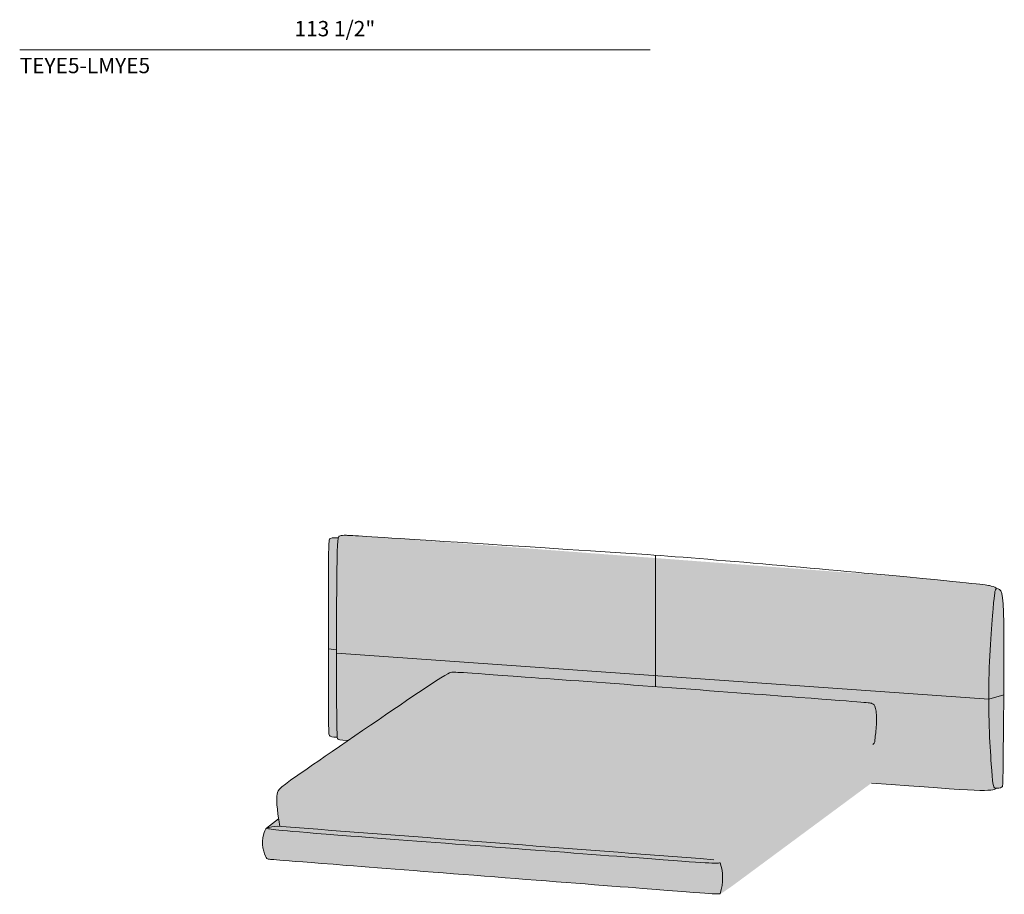
# Model space of a CAD drawing. Units: millimetres. Extents: x -17664 to 22019, y -3963 to 4256.
# Drawn here: x 0 to 4499, y -3856 to 138 of the extents above; entities that cross this region are included whole.
import ezdxf

# ---------------------------------------------------------------- set-up
doc = ezdxf.new("R2010")
doc.units = ezdxf.units.MM
for name, color, linetype, lineweight in [('dimensions', 7, 'Continuous', 5), ('drawing', 7, 'Continuous', 5), ('hatch', 9, 'Continuous', 5), ('light', 7, 'Continuous', 0), ('product codes', 7, 'Continuous', 5)]:
    doc.layers.add(name, color=color, linetype=linetype, lineweight=lineweight)
doc.styles.add('Poliform pollici', font='arial.ttf')

msp = doc.modelspace()

# ---------------------------------------------------------------- hatches: boundary and pattern name
at = {"layer": 'hatch'}
for points in [[(1455.8, -2228.2), (1455.5, -2229.4), (1455.3, -2230.8), (1454.8, -2234.1), (1454.3, -2238), (1453.8, -2242.6), (1452.9, -2254.3), (1452, -2269.7), (1449.4, -2378.8), (1449.2, -3096.5), (1450, -3124), (1450.4, -3132.6), (1450.7, -3135.8), (1450.9, -3138.4), (1442.6, -3138.3), (1438.9, -3138.2), (1435.6, -3138), (1432.7, -3137.7), (1431.3, -3137.5), (1430, -3137.4), (1428.7, -3137.2), (1427.6, -3137), (1426.5, -3136.7), (1425.4, -3136.5), (1424.5, -3136.2), (1423.5, -3135.9), (1423.1, -3135.8), (1422.7, -3135.6), (1422.3, -3135.5), (1421.9, -3135.3), (1421.5, -3135.2), (1421.1, -3135), (1420.7, -3134.8), (1420.4, -3134.6), (1420, -3134.4), (1419.7, -3134.3), (1419.4, -3134.1), (1419.1, -3133.9), (1418.8, -3133.7), (1418.5, -3133.5), (1418.2, -3133.2), (1417.9, -3133), (1417.7, -3132.8), (1417.4, -3132.6), (1417.2, -3132.3), (1416.9, -3132.1), (1416.7, -3131.9), (1416.5, -3131.6), (1416.3, -3131.4), (1416.1, -3131.1), (1415.9, -3130.8), (1415.7, -3130.6), (1415.5, -3130.3), (1415.3, -3130), (1415.1, -3129.7), (1414.9, -3129.4), (1414.8, -3129.1), (1414.6, -3128.8), (1414.5, -3128.5), (1414.3, -3128.1), (1414.1, -3127.7), (1414, -3127.3), (1413.9, -3126.9), (1413.7, -3126.4), (1413.6, -3125.9), (1413.5, -3125.4), (1413.3, -3124.8), (1413.2, -3124.1), (1413, -3122.7), (1412.8, -3121.1), (1412.6, -3119.2), (1412.2, -3114.6), (1411.7, -3101.4), (1411.2, -2385.8), (1411.6, -2301), (1412.5, -2256.1), (1412.9, -2249.5), (1413.2, -2244.4), (1413.4, -2242.3), (1413.6, -2240.6), (1413.9, -2239), (1414, -2238.4), (1414.1, -2237.7), (1414.2, -2237.2), (1414.4, -2236.7), (1414.5, -2236.2), (1414.6, -2236), (1414.6, -2235.8), (1414.7, -2235.6), (1414.8, -2235.4), (1414.9, -2235.2), (1414.9, -2235), (1415, -2234.9), (1415.1, -2234.7), (1415.2, -2234.6), (1415.2, -2234.4), (1415.3, -2234.3), (1415.4, -2234.2), (1415.5, -2234.1), (1415.5, -2233.9), (1415.6, -2233.8), (1415.7, -2233.7), (1415.8, -2233.6), (1415.9, -2233.5), (1416, -2233.4), (1416.1, -2233.4), (1416.1, -2233.3), (1416.2, -2233.2), (1416.4, -2233), (1416.6, -2232.8), (1417, -2232.5), (1417.4, -2232.2), (1417.6, -2232), (1417.8, -2231.9), (1418.1, -2231.7), (1418.3, -2231.6), (1418.5, -2231.4), (1418.8, -2231.3), (1419, -2231.1), (1419.3, -2231), (1419.6, -2230.8), (1419.9, -2230.7), (1420.2, -2230.6), (1420.5, -2230.4), (1420.8, -2230.3), (1421.1, -2230.2), (1421.5, -2230), (1421.8, -2229.9), (1422.6, -2229.7), (1423.4, -2229.4), (1424.2, -2229.2), (1425.2, -2229), (1426.1, -2228.8), (1427.2, -2228.6), (1428.3, -2228.4), (1429.5, -2228.3), (1430.8, -2228.1), (1432.1, -2228), (1435.1, -2227.8), (1438.4, -2227.7), (1442.1, -2227.7), (1446.2, -2227.7)], [(3891.5, -3347.8), (3979.5, -3281.8), (3980.7, -3272.7), (3981.7, -3263.7), (3982.5, -3254.8), (3983.1, -3246), (3983.4, -3237.3), (3983.6, -3228.7), (3983.6, -3220.2), (3983.3, -3211.8), (3982.8, -3203.5), (3982.2, -3195.3), (3981.3, -3187.3), (3980.2, -3179.3), (3978.9, -3171.4), (3977.4, -3163.7), (3975.7, -3156), (3973.8, -3148.5), (3933.3, -3145.9), (3897.4, -3171.8), (3898.4, -3171.1), (3899.3, -3170.4), (3899.7, -3170.1), (3900.1, -3169.7), (3900.5, -3169.3), (3900.9, -3169), (3901.3, -3168.6), (3901.6, -3168.3), (3901.9, -3167.9), (3902.3, -3167.5), (3902.6, -3167.2), (3902.9, -3166.8), (3903.2, -3166.4), (3903.4, -3166.1), (3903.7, -3165.7), (3904, -3165.3), (3904.2, -3164.9), (3904.4, -3164.5), (3904.6, -3164.1), (3904.9, -3163.8), (3905.1, -3163.4), (3905.2, -3163), (3905.4, -3162.6), (3905.6, -3162.1), (3905.8, -3161.7), (3905.9, -3161.3), (3906.1, -3160.9), (3906.2, -3160.5), (3906.3, -3160), (3906.5, -3159.6), (3906.7, -3158.7), (3906.9, -3157.7), (3907.1, -3156.8), (3907.3, -3155.8), (3907.4, -3154.7), (3907.6, -3153.7), (3911.9, -3110), (3913.7, -3091.6), (3914.3, -3082.1), (3914.8, -3072.5), (3915.1, -3062.9), (3915.1, -3053.5), (3914.8, -3044.3), (3914.4, -3035.6), (3913.7, -3027.3), (3913.3, -3023.4), (3912.9, -3019.6), (3912.4, -3016.1), (3911.8, -3012.7), (3911.2, -3009.6), (3910.6, -3006.7), (3910.2, -3005.3), (3909.9, -3004), (3909.5, -3002.7), (3909.2, -3001.6), (3908.8, -3000.4), (3908.4, -2999.3), (3908, -2998.3), (3907.6, -2997.3), (3907.1, -2996.4), (3906.7, -2995.5), (3906.2, -2994.6), (3905.8, -2993.8), (3905.5, -2993.4), (3905.3, -2993), (3905.1, -2992.7), (3904.8, -2992.3), (3904.6, -2992), (3904.3, -2991.6), (3904.1, -2991.3), (3903.8, -2991), (3903.5, -2990.7), (3903.3, -2990.4), (3903, -2990.1), (3902.7, -2989.8), (3902.5, -2989.5), (3902.2, -2989.2), (3901.9, -2989), (3901.6, -2988.7), (3901.3, -2988.5), (3901.1, -2988.2), (3900.8, -2988), (3900.5, -2987.8), (3900.2, -2987.5), (3899.9, -2987.3), (3899.6, -2987.1), (3899.2, -2986.9), (3898.6, -2986.5), (3898, -2986.2), (3897.3, -2985.8), (3896.6, -2985.5), (3896, -2985.2), (3895.3, -2984.9), (3894.5, -2984.6), (3893.8, -2984.3), (3893.1, -2984), (3892.7, -2983.9), (3892.3, -2983.8), (3891.8, -2983.6), (3891.3, -2983.5), (3890.8, -2983.4), (3890.2, -2983.3), (3888.8, -2983), (3887.2, -2982.7), (3882.8, -2982.1), (3868, -2980.5), (2027.9, -2843.7), (2002, -2842.3), (1986.8, -2841.7), (1982.1, -2841.6), (1980.2, -2841.7), (1978.7, -2841.7), (1977.4, -2841.8), (1976.2, -2841.9), (1975.1, -2842.1), (1973.2, -2842.3), (1972.1, -2842.5), (1971.1, -2842.7), (1970.5, -2842.9), (1969.9, -2843), (1969.4, -2843.2), (1968.7, -2843.3), (1968.1, -2843.5), (1967.4, -2843.8), (1965.9, -2844.3), (1964.3, -2844.9), (1962.5, -2845.7), (1960.5, -2846.6), (1958.3, -2847.7), (1955.9, -2848.9), (1950.2, -2852), (1943.2, -2856), (1924.9, -2867.1), (1822.2, -2934.5), (1500.5, -3153.9), (1486.6, -3153.4), (1475.8, -3152.8), (1471.5, -3152.4), (1467.8, -3152.1), (1464.6, -3151.6), (1463.3, -3151.4), (1462, -3151.2), (1460.9, -3151), (1459.8, -3150.7), (1459.3, -3150.6), (1458.9, -3150.5), (1458.5, -3150.3), (1458.1, -3150.2), (1457.7, -3150.1), (1457.3, -3149.9), (1457, -3149.8), (1456.6, -3149.7), (1456.3, -3149.5), (1456, -3149.4), (1455.8, -3149.2), (1455.5, -3149.1), (1455.4, -3149), (1455.3, -3148.9), (1455.2, -3148.8), (1455, -3148.8), (1454.9, -3148.7), (1454.8, -3148.6), (1454.7, -3148.5), (1454.6, -3148.4), (1454.5, -3148.3), (1454.4, -3148.3), (1454.4, -3148.2), (1454.3, -3148.1), (1454.2, -3148), (1454.1, -3147.9), (1454, -3147.8), (1453.9, -3147.8), (1453.8, -3147.6), (1453.6, -3147.4), (1453.5, -3147.2), (1453.4, -3147), (1453.2, -3146.9), (1453.1, -3146.7), (1452.9, -3146.3), (1452.8, -3146), (1452.6, -3145.8), (1452.5, -3145.5), (1452.4, -3145.4), (1452.4, -3145.3), (1452.3, -3145.1), (1452.2, -3144.9), (1452.2, -3144.8), (1452.1, -3144.6), (1452, -3144.4), (1452, -3144.2), (1451.8, -3143.8), (1451.7, -3143.4), (1451.6, -3142.9), (1451.5, -3142.3), (1451.4, -3141.7), (1451.3, -3141), (1451.2, -3140.2), (1450.9, -3138.4), (1450.7, -3135.8), (1450.4, -3132.6), (1450, -3124), (1449.2, -3096.5), (1449.4, -2378.8), (1452, -2269.7), (1452.9, -2254.3), (1453.8, -2242.6), (1454.3, -2238), (1454.8, -2234.1), (1455.3, -2230.8), (1455.5, -2229.4), (1455.8, -2228.2), (1456.1, -2227.1), (1456.3, -2226.1), (1456.4, -2225.7), (1456.6, -2225.3), (1456.7, -2224.9), (1456.8, -2224.5), (1457, -2224.2), (1457.1, -2223.8), (1457.2, -2223.5), (1457.4, -2223.2), (1457.5, -2223), (1457.6, -2222.7), (1457.8, -2222.5), (1457.8, -2222.4), (1457.9, -2222.3), (1458, -2222.2), (1458.1, -2222.1), (1458.1, -2222), (1458.2, -2221.9), (1458.3, -2221.8), (1458.3, -2221.7), (1458.4, -2221.7), (1458.5, -2221.6), (1458.5, -2221.5), (1458.6, -2221.4), (1458.7, -2221.4), (1458.8, -2221.3), (1458.8, -2221.2), (1458.9, -2221.2), (1459, -2221.1), (1459, -2221.1), (1459.1, -2221), (1459.2, -2220.9), (1459.3, -2220.8), (1459.5, -2220.7), (1459.6, -2220.7), (1459.8, -2220.6), (1459.9, -2220.5), (1460.2, -2220.3), (1460.7, -2220.1), (1461.2, -2219.9), (1461.6, -2219.7), (1462.1, -2219.5), (1462.6, -2219.3), (1463.1, -2219.1), (1463.6, -2218.9), (1464.2, -2218.7), (1464.7, -2218.6), (1465.3, -2218.4), (1465.8, -2218.3), (1466.4, -2218.1), (1467.6, -2217.9), (1468.9, -2217.6), (1470.2, -2217.4), (1471.7, -2217.2), (1474.8, -2216.9), (1478.2, -2216.6), (1483.2, -2216.4), (1484.6, -2216.3), (1486.5, -2216.3), (1489.1, -2216.4), (1666.4, -2226.8), (4069.3, -2408.3), (4400.2, -2441.8), (4419.5, -2444.5), (4426, -2445.5), (4431.1, -2446.5), (4435, -2447.3), (4438.2, -2448.1), (4443.9, -2449.5), (4446.3, -2450.2), (4448.5, -2450.9), (4450.5, -2451.6), (4452.3, -2452.2), (4453.9, -2452.8), (4455.4, -2453.4), (4456, -2453.7), (4456.6, -2454), (4457.2, -2454.3), (4457.7, -2454.6), (4458.2, -2454.9), (4458.7, -2455.2), (4459.1, -2455.4), (4459.5, -2455.7), (4459.6, -2455.8), (4459.8, -2456), (4460, -2456.1), (4460.1, -2456.2), (4460.3, -2456.4), (4460.4, -2456.5), (4460.6, -2456.6), (4460.7, -2456.7), (4460.8, -2456.9), (4460.9, -2457), (4461, -2457.1), (4461.1, -2457.3), (4461.2, -2457.4), (4461.3, -2457.5), (4461.4, -2457.6), (4461.5, -2457.8), (4461.6, -2457.9), (4461.6, -2458), (4461.7, -2458.1), (4461.8, -2458.2), (4461.8, -2458.4), (4461.9, -2458.5), (4461.9, -2458.6), (4462, -2458.7), (4462, -2458.8), (4462, -2458.8), (4462, -2458.9), (4462, -2459), (4462, -2459), (4462.1, -2459.1), (4462.1, -2459.1), (4462.1, -2459.2), (4462.1, -2459.3), (4462.1, -2459.3), (4462.1, -2459.4), (4462.1, -2459.4), (4462.1, -2459.5), (4462.1, -2459.6), (4462.1, -2459.7), (4462.1, -2459.8), (4462.1, -2459.9), (4462.1, -2460), (4462.1, -2460.2), (4462.1, -2460.3), (4462.1, -2460.4), (4462, -2460.5), (4462, -2460.6), (4462, -2460.7), (4461.9, -2460.9), (4461.9, -2461), (4461.9, -2461.1), (4461.8, -2461.2), (4461.8, -2461.3), (4461.7, -2461.5), (4461.7, -2461.6), (4461.6, -2461.8), (4461.4, -2462.1), (4461.3, -2462.3), (4461.2, -2462.6), (4461, -2462.8), (4460.9, -2463.1), (4460.5, -2463.6), (4458.8, -2466.1), (4458.5, -2466.5), (4458.4, -2466.6), (4458.3, -2466.8), (4458.2, -2467), (4458.1, -2467.2), (4458, -2467.5), (4457.9, -2467.7), (4457.8, -2467.9), (4457.7, -2468.2), (4457.5, -2468.5), (4457.4, -2468.8), (4457.3, -2469.2), (4457.2, -2469.6), (4456.9, -2470.4), (4456.7, -2471.4), (4456.4, -2472.5), (4456.1, -2473.7), (4455.6, -2476.7), (4454.9, -2480.5), (4453.5, -2490.9), (4451.8, -2505.6), (4447.3, -2551.7), (4435.3, -2715.1), (4430.2, -2819.8), (4427.6, -2929.8), (4428.4, -3037.8), (4431.8, -3137.9), (4441.2, -3291.1), (4445.1, -3334.7), (4446, -3342.4), (4447, -3348.9), (4447.5, -3351.8), (4448, -3354.4), (4448.5, -3356.7), (4449.1, -3358.9), (4449.3, -3359.9), (4449.6, -3360.8), (4449.9, -3361.7), (4450.2, -3362.6), (4450.5, -3363.4), (4450.8, -3364.1), (4451.1, -3364.8), (4451.3, -3365.1), (4451.4, -3365.5), (4451.6, -3365.8), (4451.8, -3366.1), (4451.9, -3366.4), (4452.1, -3366.7), (4452.3, -3366.9), (4452.4, -3367.2), (4452.6, -3367.4), (4452.8, -3367.7), (4453, -3367.9), (4453.2, -3368.1), (4453.3, -3368.4), (4453.5, -3368.6), (4453.7, -3368.8), (4453.9, -3369), (4454.1, -3369.1), (4454.3, -3369.3), (4454.5, -3369.5), (4454.7, -3369.6), (4454.9, -3369.8), (4455.1, -3369.9), (4455.3, -3370.1), (4455.5, -3370.2), (4455.8, -3370.3), (4456, -3370.4), (4456.2, -3370.5), (4456.4, -3370.7), (4456.6, -3370.7), (4456.9, -3370.8), (4457.1, -3370.9), (4457.3, -3371), (4457.6, -3371.1), (4457.8, -3371.1), (4458.1, -3371.2), (4458.3, -3371.3), (4458.6, -3371.3), (4458.8, -3371.4), (4459.1, -3371.4), (4459.3, -3371.5), (4459.9, -3371.5), (4460.4, -3371.6), (4461, -3371.6), (4461.5, -3371.7), (4462.1, -3371.7), (4461.2, -3372.4), (4460.7, -3372.8), (4460.2, -3373.1), (4459.7, -3373.5), (4459.1, -3373.8), (4458.6, -3374.1), (4458, -3374.4), (4457.5, -3374.8), (4456.9, -3375.1), (4456.3, -3375.4), (4455.6, -3375.7), (4455, -3376), (4454.3, -3376.3), (4453.6, -3376.5), (4452.9, -3376.8), (4452.1, -3377.1), (4451.3, -3377.3), (4450.5, -3377.6), (4449.7, -3377.8), (4447.9, -3378.3), (4445.9, -3378.7), (4443.8, -3379.1), (4441.6, -3379.5), (4439.2, -3379.8), (4436.5, -3380.1), (4430.7, -3380.6), (4424.1, -3381), (4416.5, -3381.3), (4407.8, -3381.4), (4387.2, -3381.1), (4361.4, -3380.3), (4194, -3370.2)], [(4462.1, -2459.7), (4464.3, -2459.8), (4465.4, -2459.8), (4466.4, -2459.9), (4467.5, -2460), (4468.5, -2460.1), (4469, -2460.1), (4469.4, -2460.2), (4469.9, -2460.3), (4470.4, -2460.4), (4470.9, -2460.5), (4471.3, -2460.6), (4471.8, -2460.7), (4472.3, -2460.9), (4472.7, -2461), (4473.1, -2461.2), (4473.6, -2461.3), (4474, -2461.5), (4474.4, -2461.7), (4474.9, -2461.9), (4475.3, -2462.1), (4475.7, -2462.3), (4476.1, -2462.6), (4476.5, -2462.8), (4476.9, -2463.1), (4477.3, -2463.4), (4477.7, -2463.7), (4478.1, -2464), (4478.4, -2464.3), (4478.8, -2464.7), (4479.2, -2465.1), (4479.5, -2465.4), (4479.9, -2465.8), (4480.3, -2466.3), (4480.6, -2466.7), (4481, -2467.2), (4481.3, -2467.6), (4481.6, -2468.1), (4482, -2468.6), (4482.3, -2469.2), (4482.6, -2469.7), (4482.9, -2470.3), (4483.2, -2470.9), (4483.5, -2471.5), (4483.8, -2472.2), (4484.1, -2472.8), (4484.7, -2474.2), (4485.3, -2475.7), (4485.8, -2477.3), (4486.4, -2479), (4486.9, -2480.8), (4487.4, -2482.7), (4487.9, -2484.7), (4488.4, -2486.8), (4489.3, -2491.4), (4490.1, -2496.5), (4490.9, -2502), (4491.6, -2508.2), (4492.2, -2514.8), (4493.4, -2530), (4495.2, -2568.1), (4496.4, -2617.9), (4493.9, -3207), (4492, -3340.2), (4491.5, -3352.4), (4491.3, -3356.5), (4491.1, -3358.1), (4491, -3359.5), (4490.8, -3360.6), (4490.7, -3361.1), (4490.6, -3361.6), (4490.5, -3362), (4490.4, -3362.4), (4490.3, -3362.8), (4490.3, -3362.9), (4490.2, -3363.1), (4490.1, -3363.2), (4490.1, -3363.4), (4490, -3363.5), (4490, -3363.6), (4489.9, -3363.7), (4489.9, -3363.9), (4489.8, -3364), (4489.8, -3364.1), (4489.7, -3364.2), (4489.6, -3364.3), (4489.6, -3364.4), (4489.5, -3364.5), (4489.4, -3364.7), (4489.2, -3364.8), (4489.1, -3365), (4489, -3365.2), (4488.8, -3365.4), (4488.7, -3365.5), (4488.5, -3365.7), (4488.4, -3365.9), (4488.2, -3366), (4488, -3366.2), (4487.8, -3366.3), (4487.7, -3366.5), (4487.5, -3366.6), (4487.3, -3366.8), (4487.1, -3366.9), (4486.8, -3367), (4486.6, -3367.2), (4486.4, -3367.3), (4486.2, -3367.5), (4485.9, -3367.6), (4485.7, -3367.7), (4485.4, -3367.8), (4485.2, -3368), (4484.9, -3368.1), (4484.6, -3368.2), (4484.3, -3368.3), (4483.7, -3368.5), (4483, -3368.8), (4482.3, -3369), (4481.6, -3369.2), (4480.8, -3369.4), (4479.9, -3369.6), (4479.1, -3369.8), (4478.1, -3369.9), (4476.1, -3370.3), (4473.8, -3370.6), (4471.3, -3370.9), (4468.5, -3371.2), (4462.1, -3371.7), (4461.5, -3371.7), (4461, -3371.6), (4460.4, -3371.6), (4459.9, -3371.5), (4459.3, -3371.5), (4459.1, -3371.4), (4458.8, -3371.4), (4458.6, -3371.3), (4458.3, -3371.3), (4458.1, -3371.2), (4457.8, -3371.1), (4457.6, -3371.1), (4457.3, -3371), (4457.1, -3370.9), (4456.9, -3370.8), (4456.6, -3370.7), (4456.4, -3370.7), (4456.2, -3370.5), (4456, -3370.4), (4455.8, -3370.3), (4455.5, -3370.2), (4455.3, -3370.1), (4455.1, -3369.9), (4454.9, -3369.8), (4454.7, -3369.6), (4454.5, -3369.5), (4454.3, -3369.3), (4454.1, -3369.1), (4453.9, -3369), (4453.7, -3368.8), (4453.5, -3368.6), (4453.3, -3368.4), (4453.2, -3368.1), (4453, -3367.9), (4452.8, -3367.7), (4452.6, -3367.4), (4452.4, -3367.2), (4452.3, -3366.9), (4452.1, -3366.7), (4451.9, -3366.4), (4451.8, -3366.1), (4451.6, -3365.8), (4451.4, -3365.5), (4451.3, -3365.1), (4451.1, -3364.8), (4450.8, -3364.1), (4450.5, -3363.4), (4450.2, -3362.6), (4449.9, -3361.7), (4449.6, -3360.8), (4449.3, -3359.9), (4449.1, -3358.9), (4448.5, -3356.7), (4448, -3354.4), (4447.5, -3351.8), (4447, -3348.9), (4446, -3342.4), (4445.1, -3334.7), (4441.2, -3291.1), (4431.8, -3137.9), (4428.4, -3037.8), (4427.6, -2929.8), (4430.2, -2819.8), (4435.3, -2715.1), (4447.3, -2551.7), (4451.8, -2505.6), (4453.5, -2490.9), (4454.9, -2480.5), (4455.6, -2476.7), (4456.1, -2473.7), (4456.4, -2472.5), (4456.7, -2471.4), (4456.9, -2470.4), (4457.2, -2469.6), (4457.3, -2469.2), (4457.4, -2468.8), (4457.5, -2468.5), (4457.7, -2468.2), (4457.8, -2467.9), (4457.9, -2467.7), (4458, -2467.5), (4458.1, -2467.2), (4458.2, -2467), (4458.3, -2466.8), (4458.4, -2466.6), (4458.5, -2466.5), (4458.8, -2466.1), (4460.7, -2463.4), (4460.9, -2463), (4461.2, -2462.6), (4461.3, -2462.4), (4461.4, -2462.2), (4461.5, -2462.1), (4461.6, -2461.9), (4461.6, -2461.7), (4461.7, -2461.5), (4461.8, -2461.3), (4461.9, -2461.2), (4461.9, -2461), (4461.9, -2460.9), (4462, -2460.8), (4462, -2460.7), (4462, -2460.6), (4462, -2460.5), (4462, -2460.4), (4462.1, -2460.4), (4462.1, -2460.3), (4462.1, -2460.2), (4462.1, -2460.1), (4462.1, -2460), (4462.1, -2459.9), (4462.1, -2459.8)], [(3170.8, -3697.8), (1188.7, -3545.7), (1183.7, -3515.5), (1179.9, -3489.3), (1177.2, -3466.9), (1175.5, -3447.7), (1175, -3439.3), (1174.7, -3431.6), (1174.5, -3424.6), (1174.5, -3418.2), (1174.7, -3412.4), (1175, -3407.1), (1175.4, -3402.3), (1175.9, -3397.9), (1176.2, -3395.9), (1176.5, -3394), (1176.7, -3393.1), (1176.9, -3392.1), (1177.1, -3391.2), (1177.3, -3390.3), (1177.6, -3389.4), (1177.9, -3388.5), (1178.2, -3387.6), (1178.6, -3386.7), (1179, -3385.8), (1179.4, -3384.9), (1179.9, -3384), (1180.4, -3383.1), (1181, -3382.2), (1181.7, -3381.3), (1182.3, -3380.3), (1183.1, -3379.3), (1183.9, -3378.3), (1184.7, -3377.3), (1185.7, -3376.3), (1186.7, -3375.2), (1187.7, -3374.1), (1188.9, -3373), (1191.4, -3370.6), (1194.2, -3368.1), (1197.4, -3365.4), (1204.8, -3359.4), (1213.9, -3352.4), (1237.8, -3335.2), (1822.2, -2934.5), (1924.9, -2867.1), (1943.2, -2856), (1950.2, -2852), (1955.9, -2848.9), (1958.3, -2847.7), (1960.5, -2846.6), (1962.5, -2845.7), (1964.3, -2844.9), (1965.9, -2844.3), (1967.4, -2843.8), (1968.1, -2843.5), (1968.7, -2843.3), (1969.4, -2843.2), (1969.9, -2843), (1970.5, -2842.9), (1971.1, -2842.7), (1972.1, -2842.5), (1973.2, -2842.3), (1975.1, -2842.1), (1976.2, -2841.9), (1977.4, -2841.8), (1978.7, -2841.7), (1980.2, -2841.7), (1982.1, -2841.6), (1986.8, -2841.7), (2002, -2842.3), (3842.5, -2978.2), (3868, -2980.5), (3882.8, -2982.1), (3887.2, -2982.7), (3888.8, -2983), (3890.2, -2983.3), (3890.8, -2983.4), (3891.3, -2983.5), (3891.8, -2983.6), (3892.3, -2983.8), (3892.7, -2983.9), (3893.1, -2984), (3893.8, -2984.3), (3894.5, -2984.6), (3895.3, -2984.9), (3896, -2985.2), (3896.6, -2985.5), (3897.3, -2985.8), (3898, -2986.2), (3898.6, -2986.5), (3899.2, -2986.9), (3899.6, -2987.1), (3899.9, -2987.3), (3900.2, -2987.5), (3900.5, -2987.8), (3900.8, -2988), (3901.1, -2988.2), (3901.3, -2988.5), (3901.6, -2988.7), (3901.9, -2989), (3902.2, -2989.2), (3902.5, -2989.5), (3902.7, -2989.8), (3903, -2990.1), (3903.3, -2990.4), (3903.5, -2990.7), (3903.8, -2991), (3904.1, -2991.3), (3904.3, -2991.6), (3904.6, -2992), (3904.8, -2992.3), (3905.1, -2992.7), (3905.3, -2993), (3905.5, -2993.4), (3905.8, -2993.8), (3906.2, -2994.6), (3906.7, -2995.5), (3907.1, -2996.4), (3907.6, -2997.3), (3908, -2998.3), (3908.4, -2999.3), (3908.8, -3000.4), (3909.2, -3001.6), (3909.5, -3002.7), (3909.9, -3004), (3910.2, -3005.3), (3910.6, -3006.7), (3911.2, -3009.6), (3911.8, -3012.7), (3912.4, -3016.1), (3912.9, -3019.6), (3913.3, -3023.4), (3913.7, -3027.3), (3914.4, -3035.6), (3914.8, -3044.3), (3915.1, -3053.5), (3915.1, -3062.9), (3914.8, -3072.5), (3914.3, -3082.1), (3913.7, -3091.6), (3907.8, -3151.4), (3907.6, -3153.7), (3907.4, -3154.7), (3907.3, -3155.8), (3907.1, -3156.8), (3906.9, -3157.7), (3906.7, -3158.7), (3906.5, -3159.6), (3906.3, -3160), (3906.2, -3160.5), (3906.1, -3160.9), (3905.9, -3161.3), (3905.8, -3161.7), (3905.6, -3162.1), (3905.4, -3162.6), (3905.2, -3163), (3905.1, -3163.4), (3904.9, -3163.8), (3904.6, -3164.1), (3904.4, -3164.5), (3904.2, -3164.9), (3904, -3165.3), (3903.7, -3165.7), (3903.4, -3166.1), (3903.2, -3166.4), (3902.9, -3166.8), (3902.6, -3167.2), (3902.3, -3167.5), (3901.9, -3167.9), (3901.6, -3168.3), (3901.3, -3168.6), (3900.9, -3169), (3900.5, -3169.3), (3900.1, -3169.7), (3899.7, -3170.1), (3899.3, -3170.4), (3898.4, -3171.1), (3897.3, -3171.9)], [(3973.8, -3148.5), (3201.2, -3712), (3170.8, -3697.8), (3897.3, -3171.9), (3933.3, -3145.9)], [(3201.2, -3853.5), (3203.7, -3844.1), (3205.8, -3834.8), (3207.5, -3825.6), (3209, -3816.4), (3210.1, -3807.3), (3210.9, -3798.3), (3211.2, -3793.8), (3211.4, -3789.3), (3211.5, -3784.9), (3211.6, -3780.4), (3211.5, -3776), (3211.4, -3771.6), (3211.2, -3767.3), (3210.9, -3762.9), (3210.6, -3758.6), (3210.1, -3754.2), (3209.6, -3749.9), (3209, -3745.6), (3208.3, -3741.4), (3207.5, -3737.1), (3206.7, -3732.9), (3205.8, -3728.7), (3204.7, -3724.5), (3203.7, -3720.3), (3202.5, -3716.2), (3201.2, -3712), (3973.8, -3148.5), (3975.7, -3156), (3977.4, -3163.7), (3978.9, -3171.4), (3980.2, -3179.3), (3981.3, -3187.3), (3982.2, -3195.3), (3982.8, -3203.5), (3983.3, -3211.8), (3983.6, -3220.2), (3983.6, -3228.7), (3983.4, -3237.3), (3983.1, -3246), (3982.5, -3254.8), (3981.7, -3263.7), (3980.7, -3272.7), (3979.5, -3281.8), (3891.5, -3347.8), (3254.9, -3818.5), (3218.1, -3843.7), (3212.1, -3847.6), (3207.2, -3850.5), (3205.2, -3851.6), (3204.4, -3852.1), (3203.6, -3852.5), (3202.9, -3852.8), (3202.3, -3853.1), (3202, -3853.3), (3201.7, -3853.4), (3201.5, -3853.5)], [(3201.2, -3712), (3199.3, -3712.4), (3197.3, -3712.7), (3195.2, -3713), (3192.9, -3713.3), (3190.5, -3713.5), (3187.7, -3713.7), (3184.7, -3713.8), (3181.2, -3713.9), (3172.9, -3713.8), (3162.3, -3713.5), (3132.5, -3711.9), (1201.7, -3564.7), (1158.2, -3560.1), (1149.1, -3558.8), (1142, -3557.6), (1139, -3557.1), (1136.4, -3556.5), (1134, -3555.9), (1131.8, -3555.3), (1129.8, -3554.8), (1127.9, -3554.2), (1128.3, -3553.9), (1128.6, -3553.7), (1128.8, -3553.6), (1129, -3553.4), (1129.2, -3553.3), (1129.4, -3553.2), (1129.6, -3553.1), (1129.8, -3553), (1130, -3552.9), (1130.2, -3552.8), (1130.5, -3552.6), (1130.7, -3552.5), (1131, -3552.4), (1131.3, -3552.3), (1131.8, -3552.1), (1132.5, -3551.9), (1133.2, -3551.7), (1134, -3551.4), (1135.8, -3551), (1138, -3550.5), (1143.8, -3549.4), (1175.7, -3544.7), (1188.7, -3545.7), (3170.8, -3697.8)], [(1188.7, -3545.7), (1175.7, -3544.7), (1152.1, -3548.1), (1144.2, -3549.4), (1138.4, -3550.4), (1136.2, -3550.9), (1134.3, -3551.4), (1133.5, -3551.6), (1132.8, -3551.8), (1132.1, -3552), (1131.5, -3552.2), (1131, -3552.4), (1130.7, -3552.5), (1130.5, -3552.6), (1130.2, -3552.7), (1130, -3552.9), (1129.8, -3553), (1129.6, -3553.1), (1129.4, -3553.2), (1129.2, -3553.3), (1129, -3553.4), (1128.8, -3553.5), (1128.5, -3553.8), (1128.2, -3554), (1182.9, -3510.6)], [(1127.9, -3554.2), (1129.8, -3554.8), (1131.8, -3555.3), (1134, -3555.9), (1136.4, -3556.5), (1139, -3557.1), (1142, -3557.6), (1149.1, -3558.8), (1158.2, -3560.1), (1201.7, -3564.7), (3132.5, -3711.9), (3162.3, -3713.5), (3172.9, -3713.8), (3181.2, -3713.9), (3184.7, -3713.8), (3187.7, -3713.7), (3190.5, -3713.5), (3192.9, -3713.3), (3195.2, -3713), (3197.3, -3712.7), (3199.3, -3712.4), (3201.2, -3712), (3202.5, -3716.2), (3203.7, -3720.3), (3204.7, -3724.5), (3205.8, -3728.7), (3206.7, -3732.9), (3207.5, -3737.1), (3208.3, -3741.4), (3209, -3745.6), (3209.6, -3749.9), (3210.1, -3754.2), (3210.6, -3758.6), (3210.9, -3762.9), (3211.2, -3767.3), (3211.4, -3771.6), (3211.5, -3776), (3211.6, -3780.4), (3211.5, -3784.9), (3211.4, -3789.3), (3211.2, -3793.8), (3210.9, -3798.3), (3210.1, -3807.3), (3209, -3816.4), (3207.5, -3825.6), (3205.8, -3834.8), (3203.7, -3844.1), (3201.2, -3853.5), (3200.5, -3853.8), (3200.1, -3853.9), (3199.7, -3853.9), (3199.2, -3854), (3198.8, -3854.1), (3198.3, -3854.2), (3197.7, -3854.3), (3197.1, -3854.3), (3196.4, -3854.4), (3194.8, -3854.5), (3192.8, -3854.5), (3190.4, -3854.5), (3184.2, -3854.3), (3148.9, -3852.2), (1145.9, -3696.4), (1138.8, -3695.7), (1137.9, -3695.5), (1137.1, -3695.4), (1136.5, -3695.3), (1135.9, -3695.2), (1134.9, -3695), (1134.4, -3694.8), (1133.9, -3694.7), (1133.5, -3694.6), (1133, -3694.4), (1132.8, -3694.3), (1132.6, -3694.2), (1132.4, -3694.2), (1132.2, -3694.1), (1132, -3694), (1131.8, -3693.9), (1131.6, -3693.8), (1131.4, -3693.7), (1131.2, -3693.5), (1131, -3693.4), (1130.8, -3693.3), (1130.6, -3693.2), (1130.5, -3693), (1130.3, -3692.9), (1130.1, -3692.7), (1129.9, -3692.6), (1129.7, -3692.4), (1129.5, -3692.3), (1129.4, -3692.1), (1129.2, -3691.9), (1129, -3691.7), (1128.8, -3691.5), (1128.6, -3691.3), (1128.5, -3691.1), (1128.3, -3690.9), (1128.1, -3690.7), (1127.8, -3690.2), (1127.4, -3689.7), (1127, -3689.1), (1126.7, -3688.5), (1126.3, -3687.9), (1125.9, -3687.2), (1125.5, -3686.5), (1124.7, -3684.9), (1123.9, -3683.1), (1123, -3681.1), (1121, -3676.5), (1119, -3671.1), (1116.8, -3665.1), (1115.8, -3661.8), (1114.8, -3658.5), (1113.8, -3655), (1112.9, -3651.4), (1112, -3647.7), (1111.3, -3644), (1110.6, -3640.2), (1110, -3636.3), (1109.6, -3632.5), (1109.4, -3630.5), (1109.2, -3628.6), (1109.1, -3626.6), (1109.1, -3624.7), (1109, -3620.8), (1109.1, -3616.9), (1109.3, -3613.1), (1109.6, -3609.3), (1110, -3605.6), (1110.5, -3601.9), (1111, -3598.3), (1111.6, -3594.8), (1112.3, -3591.5), (1113, -3588.2), (1113.7, -3585.1), (1114.5, -3582.1), (1115.3, -3579.3), (1116.8, -3574.1), (1117.6, -3571.8), (1118.3, -3569.7), (1119.1, -3567.8), (1119.8, -3566), (1120.5, -3564.4), (1121.2, -3563), (1121.5, -3562.3), (1121.9, -3561.6), (1122.2, -3561), (1122.6, -3560.4), (1122.9, -3559.9), (1123.3, -3559.3), (1123.6, -3558.8), (1123.9, -3558.4), (1124.3, -3557.9), (1124.6, -3557.5), (1124.9, -3557.1), (1125.3, -3556.7), (1125.6, -3556.3), (1125.9, -3556), (1126.3, -3555.6), (1126.6, -3555.3), (1126.9, -3555), (1127.3, -3554.7), (1127.6, -3554.4)]]:
    msp.add_hatch(color=256, dxfattribs=at).paths.add_polyline_path(points, flags=0)

# ---------------------------------------------------------------- linework, layer by layer
at = {"layer": 'dimensions'}
msp.add_lwpolyline([(0, 0), (2880, 0)], dxfattribs=at)
at = {"layer": 'drawing'}
msp.add_lwpolyline([(1127.9, -3554.2), (1182.9, -3510.6)], dxfattribs=at)
for points in [[(1455.8, -2228.2), (1427.8, -2226.5), (1413.5, -2232.3), (1410.7, -2244.4), (1410.7, -3104.7), (1411.8, -3133.6), (1426.6, -3138.4), (1450.9, -3138.4)], [(1188.7, -3545.7), (1173.4, -3459.5), (1172.7, -3380.4), (1190.6, -3366.9), (1942, -2849.8), (1974.4, -2840.7), (2005.2, -2840.7), (3865.5, -2979.1), (3896.2, -2982.6), (3912.4, -2996.4), (3917.5, -3072.1), (3906.5, -3150.3), (3908, -3164.2), (3897.3, -3171.9)], [(4462.1, -3371.7), (4442.1, -3387.6), (4403.7, -3386.8), (3891.5, -3347.8)]]:
    msp.add_open_spline(points, degree=3, dxfattribs=at)
for points, knots in [([(4462.1, -2459.7), (4486.2, -2459.7), (4501.9, -2476.5), (4492.4, -3349.7), (4492, -3366.8), (4480.7, -3370.4), (4462.1, -3371.7), (4449.4, -3371.4), (4444.5, -3358.2), (4417.4, -2935.8), (4451.9, -2477.3), (4459.2, -2464.9), (4465.2, -2458.1), (4449.2, -2449.1), (4367.5, -2433.9), (3120.3, -2321.3), (2842.1, -2303), (1509.3, -2215.7), (1477.1, -2216.1), (1459.2, -2218.7), (1447.4, -2231.3), (1447.4, -3129.3), (1451.7, -3148.1), (1458.9, -3152.7), (1500.5, -3153.9)], [0, 0, 0, 0, 914.841426, 1829.682851, 2744.524277, 3659.365702, 3659.365702, 3659.365702, 4767.065295, 5874.764889, 6982.464482, 8090.164075, 9197.863668, 10305.563261, 11413.262854, 12520.962447, 12520.962447, 12520.962447, 13895.429399, 15269.896352, 16644.363304, 18018.830256, 19393.297208, 20722.114352, 20722.114352, 20722.114352, 20722.114352]), ([(1127.9, -3554.2), (1147.9, -3560.6), (1204.3, -3567.2), (3144.4, -3713.8), (3180.4, -3716.2), (3201.2, -3712), (3215, -3756.1), (3215, -3803.2), (3201.2, -3853.5), (3193.2, -3855.9), (3182, -3855.4), (1159.5, -3697.8), (1132.6, -3695.7), (1125.6, -3690.6), (1103.1, -3628.7), (1117.5, -3565.9), (1127.7, -3552.5), (1135.4, -3550.3), (1175.7, -3544.7), (1840.7, -3595.7), (2505.7, -3646.7), (3170.8, -3697.8)], [0, 0, 0, 0, 2255.219469, 4510.438939, 6765.658408, 6765.658408, 6765.658408, 7322.42681, 7322.42681, 7322.42681, 8258.482444, 9194.538077, 10130.593711, 11066.649345, 12002.704979, 12938.760612, 13874.816246, 14810.87188, 14810.87188, 14810.87188, 21315.595742, 21315.595742, 21315.595742, 21315.595742])]:
    msp.add_open_spline(points, degree=3, knots=knots, dxfattribs=at)
at = {"layer": 'light'}
for points in [[(2905, -2907.7), (2905, -2307.4)], [(1447.7, -2739.4), (1410.8, -2735.5)], [(1447.7, -2754.3), (4427.5, -2965.5)], [(4427.5, -2965.5), (4496.4, -2945.7)]]:
    msp.add_lwpolyline(points, dxfattribs=at)

# ---------------------------------------------------------------- texts
at = {"layer": 'dimensions', "insert": (1440, 88.3), "char_height": 70, "width": 827.826, "attachment_point": 5, "style": 'Poliform pollici'}
msp.add_mtext('113 1/2"', dxfattribs=at)
at = {"layer": 'product codes', "insert": (0, -80.1), "char_height": 70, "width": 1453.261, "attachment_point": 4, "style": 'Poliform pollici'}
msp.add_mtext('TEYE5-LMYE5', dxfattribs=at)

doc.saveas('drawing.dxf')
